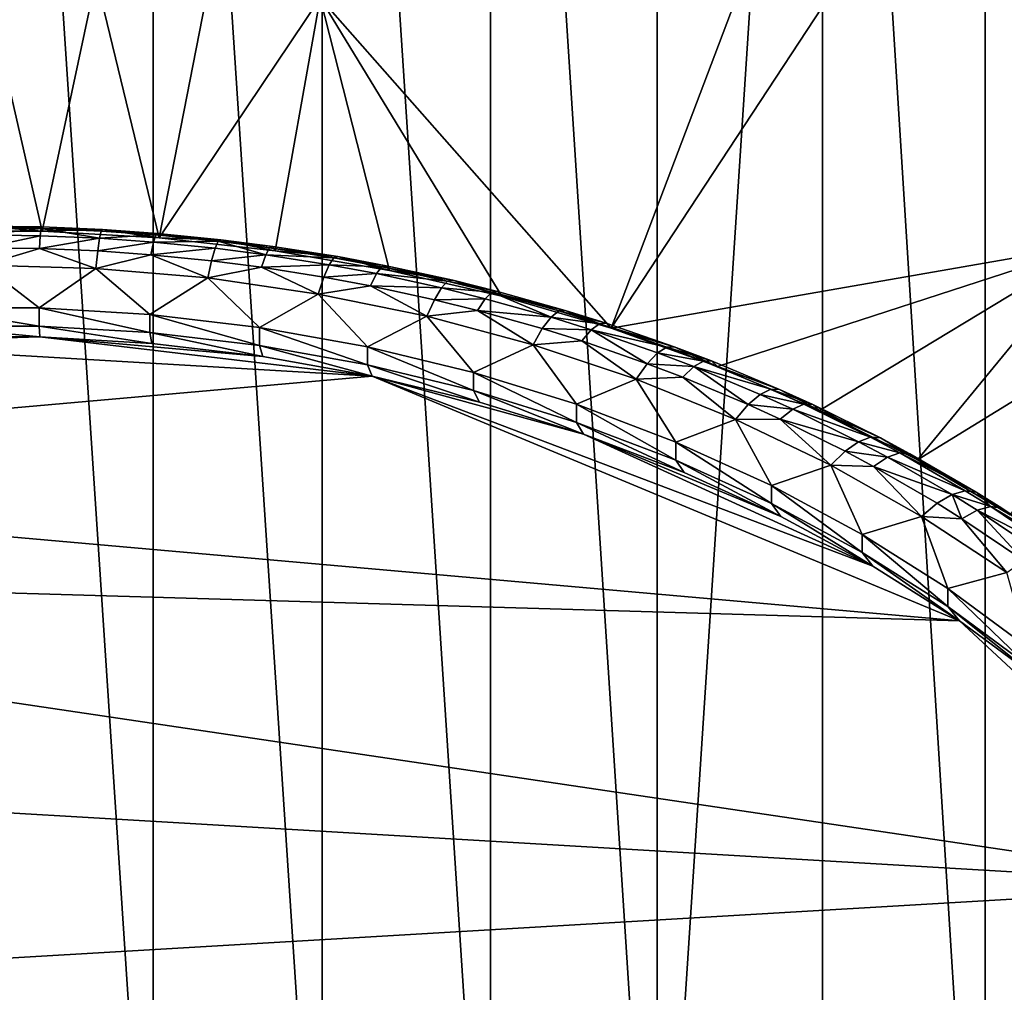
# Model space of a CAD drawing. Extents: x -335 to 35, y 0 to 215.
# Drawn here: x -200 to -195, y 206 to 210 of the extents above; entities that cross this region are included whole.
import ezdxf

# ---------------------------------------------------------------- set-up
doc = ezdxf.new("R2010")
doc.units = 0
doc.header["$MEASUREMENT"] = 0

msp = doc.modelspace()

# ---------------------------------------------------------------- linework, layer by layer
for points in [[(-199.227814, 203.790604, 6.445528), (-200, 203.805832, 6.432744), (-200, 215.490662, 20.358187)], [(-199.227814, 203.790604, 6.445528), (-200, 215.490662, 20.358187), (-199.227814, 215.475433, 20.37097)], [(-198.457687, 203.744934, 6.483846), (-199.227814, 203.790604, 6.445528), (-199.227814, 215.475433, 20.37097)], [(-198.457687, 203.744934, 6.483846), (-199.227814, 215.475433, 20.37097), (-198.457687, 215.429764, 20.409288)], [(-197.691635, 203.668961, 6.547598), (-198.457687, 203.744934, 6.483846), (-198.457687, 215.429764, 20.409288)], [(-197.691635, 203.668961, 6.547598), (-198.457687, 215.429764, 20.409288), (-197.691635, 215.35379, 20.47304)], [(-196.931717, 203.562866, 6.636613), (-197.691635, 203.668961, 6.547598), (-197.691635, 215.35379, 20.47304)], [(-196.931717, 203.562866, 6.636613), (-197.691635, 215.35379, 20.47304), (-196.931717, 215.247711, 20.562056)], [(-196.931717, 203.562866, 6.636613), (-196.931717, 215.247711, 20.562056), (-196.179932, 215.111786, 20.676098)], [(-196.179932, 203.426956, 6.750656), (-196.931717, 203.562866, 6.636613), (-196.179932, 215.111786, 20.676098)], [(-195.438278, 203.261581, 6.889424), (-196.179932, 203.426956, 6.750656), (-196.179932, 215.111786, 20.676098)], [(-195.438278, 203.261581, 6.889424), (-196.179932, 215.111786, 20.676098), (-195.438278, 214.946411, 20.814867)], [(-194.708725, 203.067169, 7.05255), (-195.438278, 203.261581, 6.889424), (-195.438278, 214.946411, 20.814867)], [(-194.708725, 203.067169, 7.05255), (-195.438278, 214.946411, 20.814867), (-194.708725, 214.752014, 20.977993)], [(-196.143677, 211.210861, 22.774502), (-198.46756, 210.079132, 23.724138), (-197.141708, 208.574005, 24.987089)], [(-195.536758, 211.01828, 22.936092), (-196.143677, 211.210861, 22.774502), (-197.141708, 208.574005, 24.987089)], [(-195.536758, 211.01828, 22.936092), (-197.141708, 208.574005, 24.987089), (-194.938187, 208.959244, 24.663837)], [(-194.946136, 210.797989, 23.120943), (-195.536758, 211.01828, 22.936092), (-194.938187, 208.959244, 24.663837)], [(-200, 210.181839, 23.637959), (-200.266907, 209.016205, 24.616037), (-199.733093, 209.016205, 24.616037)], [(-199.486877, 210.170395, 23.647556), (-200, 210.181839, 23.637959), (-199.733093, 209.016205, 24.616037)], [(-199.486877, 210.170395, 23.647556), (-199.733093, 209.016205, 24.616037), (-199.200684, 208.986359, 24.641085)], [(-198.975479, 210.136124, 23.676315), (-199.486877, 210.170395, 23.647556), (-199.200684, 208.986359, 24.641085)], [(-198.46756, 210.079132, 23.724138), (-198.975479, 210.136124, 23.676315), (-199.200684, 208.986359, 24.641085)], [(-198.46756, 210.079132, 23.724138), (-199.200684, 208.986359, 24.641085), (-198.672546, 208.926819, 24.691046)], [(-198.46756, 210.079132, 23.724138), (-198.672546, 208.926819, 24.691046), (-198.151505, 208.837906, 24.765654)], [(-198.46756, 210.079132, 23.724138), (-197.640305, 208.720093, 24.86451), (-197.141708, 208.574005, 24.987089)], [(-198.46756, 210.079132, 23.724138), (-198.151505, 208.837906, 24.765654), (-197.640305, 208.720093, 24.86451)], [(-200, 209.039581, 24.726891), (-199.733093, 209.016205, 24.616037), (-200.266907, 209.016205, 24.616037)], [(-200, 209.039581, 24.726891), (-199.735214, 209.035889, 24.73), (-199.733093, 209.016205, 24.616037)], [(-200, 209.032516, 24.842342), (-199.735214, 209.035889, 24.73), (-200, 209.039581, 24.726891)], [(-200, 209.032516, 24.842342), (-199.738129, 209.028854, 24.845417), (-199.735214, 209.035889, 24.73)], [(-199.738129, 209.028854, 24.845417), (-199.458206, 209.024063, 24.739922), (-199.735214, 209.035889, 24.73)], [(-199.735214, 209.035889, 24.73), (-199.458206, 209.024063, 24.739922), (-199.733093, 209.016205, 24.616037)], [(-200, 208.9991, 24.953081), (-199.738129, 209.028854, 24.845417), (-200, 209.032516, 24.842342)], [(-200, 208.9991, 24.953081), (-199.741653, 208.995499, 24.956114), (-199.738129, 209.028854, 24.845417)], [(-200, 208.941147, 25.053179), (-199.741653, 208.995499, 24.956114), (-200, 208.9991, 24.953081)], [(-200, 208.941147, 25.053179), (-199.745621, 208.937592, 25.056166), (-199.741653, 208.995499, 24.956114)], [(-199.745621, 208.937592, 25.056166), (-199.47139, 208.983948, 24.965794), (-199.741653, 208.995499, 24.956114)], [(-199.741653, 208.995499, 24.956114), (-199.47139, 208.983948, 24.965794), (-199.738129, 209.028854, 24.845417)], [(-199.738129, 209.028854, 24.845417), (-199.464157, 209.017166, 24.85523), (-199.458206, 209.024063, 24.739922)], [(-199.738129, 209.028854, 24.845417), (-199.47139, 208.983948, 24.965794), (-199.464157, 209.017166, 24.85523)], [(-199.458206, 209.024063, 24.739922), (-199.200684, 208.986359, 24.641085), (-199.733093, 209.016205, 24.616037)], [(-199.47139, 208.983948, 24.965794), (-199.215759, 208.999573, 24.869991), (-199.464157, 209.017166, 24.85523)], [(-199.47139, 208.983948, 24.965794), (-199.226349, 208.966599, 24.980356), (-199.215759, 208.999573, 24.869991)], [(-199.464157, 209.017166, 24.85523), (-199.207062, 209.006271, 24.754847), (-199.458206, 209.024063, 24.739922)], [(-199.464157, 209.017166, 24.85523), (-199.215759, 208.999573, 24.869991), (-199.207062, 209.006271, 24.754847)], [(-199.458206, 209.024063, 24.739922), (-199.207062, 209.006271, 24.754847), (-199.200684, 208.986359, 24.641085)], [(-199.226349, 208.966599, 24.980356), (-198.931305, 208.971161, 24.893822), (-199.215759, 208.999573, 24.869991)], [(-199.215759, 208.999573, 24.869991), (-198.919434, 208.977554, 24.778942), (-199.207062, 209.006271, 24.754847)], [(-199.215759, 208.999573, 24.869991), (-198.931305, 208.971161, 24.893822), (-198.919434, 208.977554, 24.778942)], [(-199.207062, 209.006271, 24.754847), (-198.919434, 208.977554, 24.778942), (-199.200684, 208.986359, 24.641085)], [(-199.745621, 208.937592, 25.056166), (-199.479507, 208.926224, 25.065697), (-199.47139, 208.983948, 24.965794)], [(-199.479507, 208.926224, 25.065697), (-199.226349, 208.966599, 24.980356), (-199.47139, 208.983948, 24.965794)], [(-199.479507, 208.926224, 25.065697), (-199.238235, 208.909134, 25.080036), (-199.226349, 208.966599, 24.980356)], [(-199.238235, 208.909134, 25.080036), (-198.945724, 208.938583, 25.003864), (-199.226349, 208.966599, 24.980356)], [(-199.226349, 208.966599, 24.980356), (-198.945724, 208.938583, 25.003864), (-198.931305, 208.971161, 24.893822)], [(-198.919434, 208.977554, 24.778942), (-198.672546, 208.926819, 24.691046), (-199.200684, 208.986359, 24.641085)], [(-198.945724, 208.938583, 25.003864), (-198.715164, 208.908966, 25.028713), (-198.931305, 208.971161, 24.893822)], [(-198.931305, 208.971161, 24.893822), (-198.683121, 208.947205, 24.804411), (-198.919434, 208.977554, 24.778942)], [(-198.931305, 208.971161, 24.893822), (-198.715164, 208.908966, 25.028713), (-198.697586, 208.941147, 24.91901)], [(-198.931305, 208.971161, 24.893822), (-198.697586, 208.941147, 24.91901), (-198.683121, 208.947205, 24.804411)], [(-198.919434, 208.977554, 24.778942), (-198.683121, 208.947205, 24.804411), (-198.672546, 208.926819, 24.691046)], [(-198.697586, 208.941147, 24.91901), (-198.386719, 208.900345, 24.843733), (-198.683121, 208.947205, 24.804411)], [(-198.683121, 208.947205, 24.804411), (-198.386719, 208.900345, 24.843733), (-198.672546, 208.926819, 24.691046)], [(-194.938187, 208.959244, 24.663837), (-197.141708, 208.574005, 24.987089), (-196.658356, 208.400436, 25.132736)], [(-194.938187, 208.959244, 24.663837), (-196.658356, 208.400436, 25.132736), (-196.192841, 208.200287, 25.300673)], [(-194.938187, 208.959244, 24.663837), (-196.192841, 208.200287, 25.300673), (-195.74762, 207.974655, 25.490004)], [(-194.526428, 208.724411, 24.860884), (-194.938187, 208.959244, 24.663837), (-195.74762, 207.974655, 25.490004)], [(-200, 208.941147, 25.053179), (-200, 208.861725, 25.137278), (-199.745621, 208.937592, 25.056166)], [(-199.745621, 208.937592, 25.056166), (-200, 208.861725, 25.137278), (-199.488098, 208.847061, 25.14959)], [(-199.745621, 208.937592, 25.056166), (-199.488098, 208.847061, 25.14959), (-199.479507, 208.926224, 25.065697)], [(-199.479507, 208.926224, 25.065697), (-199.488098, 208.847061, 25.14959), (-199.238235, 208.909134, 25.080036)], [(-199.238235, 208.909134, 25.080036), (-199.488098, 208.847061, 25.14959), (-198.979065, 208.803116, 25.186457)], [(-199.238235, 208.909134, 25.080036), (-198.961929, 208.881546, 25.103182), (-198.945724, 208.938583, 25.003864)], [(-199.238235, 208.909134, 25.080036), (-198.979065, 208.803116, 25.186457), (-198.961929, 208.881546, 25.103182)], [(-198.961929, 208.881546, 25.103182), (-198.715164, 208.908966, 25.028713), (-198.945724, 208.938583, 25.003864)], [(-198.961929, 208.881546, 25.103182), (-198.734924, 208.852386, 25.127649), (-198.715164, 208.908966, 25.028713)], [(-198.734924, 208.852386, 25.127649), (-198.425964, 208.863251, 25.06708), (-198.715164, 208.908966, 25.028713)], [(-198.715164, 208.908966, 25.028713), (-198.404434, 208.894806, 24.957901), (-198.697586, 208.941147, 24.91901)], [(-198.715164, 208.908966, 25.028713), (-198.425964, 208.863251, 25.06708), (-198.404434, 208.894806, 24.957901)], [(-198.697586, 208.941147, 24.91901), (-198.404434, 208.894806, 24.957901), (-198.386719, 208.900345, 24.843733)], [(-198.386719, 208.900345, 24.843733), (-198.151505, 208.837906, 24.765654), (-198.672546, 208.926819, 24.691046)], [(-198.404434, 208.894806, 24.957901), (-198.166229, 208.858994, 24.878424), (-198.386719, 208.900345, 24.843733)], [(-198.386719, 208.900345, 24.843733), (-198.166229, 208.858994, 24.878424), (-198.151505, 208.837906, 24.765654)], [(-200, 208.861725, 25.137278), (-200.252792, 208.666504, 25.301088), (-199.747208, 208.666504, 25.301088)], [(-199.488098, 208.847061, 25.14959), (-200, 208.861725, 25.137278), (-199.747208, 208.666504, 25.301088)], [(-198.961929, 208.881546, 25.103182), (-198.979065, 208.803116, 25.186457), (-198.734924, 208.852386, 25.127649)], [(-198.734924, 208.852386, 25.127649), (-198.450165, 208.807373, 25.165424), (-198.425964, 208.863251, 25.06708)], [(-198.450165, 208.807373, 25.165424), (-198.210846, 208.822906, 25.100927), (-198.425964, 208.863251, 25.06708)], [(-198.425964, 208.863251, 25.06708), (-198.186371, 208.853912, 24.992212), (-198.404434, 208.894806, 24.957901)], [(-198.425964, 208.863251, 25.06708), (-198.210846, 208.822906, 25.100927), (-198.186371, 208.853912, 24.992212)], [(-198.404434, 208.894806, 24.957901), (-198.186371, 208.853912, 24.992212), (-198.166229, 208.858994, 24.878424)], [(-198.186371, 208.853912, 24.992212), (-197.863007, 208.792847, 24.933931), (-198.166229, 208.858994, 24.878424)], [(-198.166229, 208.858994, 24.878424), (-197.863007, 208.792847, 24.933931), (-198.151505, 208.837906, 24.765654)], [(-199.488098, 208.847061, 25.14959), (-199.747208, 208.666504, 25.301088), (-199.243088, 208.636856, 25.325966)], [(-198.979065, 208.803116, 25.186457), (-199.488098, 208.847061, 25.14959), (-199.243088, 208.636856, 25.325966)], [(-198.734924, 208.852386, 25.127649), (-198.979065, 208.803116, 25.186457), (-198.475739, 208.730164, 25.247673)], [(-198.734924, 208.852386, 25.127649), (-198.475739, 208.730164, 25.247673), (-198.450165, 208.807373, 25.165424)], [(-198.450165, 208.807373, 25.165424), (-198.238342, 208.767654, 25.198751), (-198.210846, 208.822906, 25.100927)], [(-198.238342, 208.767654, 25.198751), (-197.915009, 208.758362, 25.155085), (-198.210846, 208.822906, 25.100927)], [(-198.210846, 208.822906, 25.100927), (-197.88649, 208.788483, 25.04711), (-198.186371, 208.853912, 24.992212)], [(-198.210846, 208.822906, 25.100927), (-197.915009, 208.758362, 25.155085), (-197.88649, 208.788483, 25.04711)], [(-198.186371, 208.853912, 24.992212), (-197.88649, 208.788483, 25.04711), (-197.863007, 208.792847, 24.933931)], [(-197.863007, 208.792847, 24.933931), (-197.640305, 208.720093, 24.86451), (-198.151505, 208.837906, 24.765654)], [(-198.979065, 208.803116, 25.186457), (-199.243088, 208.636856, 25.325966), (-198.743423, 208.577744, 25.375576)], [(-198.475739, 208.730164, 25.247673), (-198.979065, 208.803116, 25.186457), (-198.743423, 208.577744, 25.375576)], [(-198.450165, 208.807373, 25.165424), (-198.475739, 208.730164, 25.247673), (-198.238342, 208.767654, 25.198751)], [(-198.238342, 208.767654, 25.198751), (-198.475739, 208.730164, 25.247673), (-197.980927, 208.628601, 25.332895)], [(-198.238342, 208.767654, 25.198751), (-197.980927, 208.628601, 25.332895), (-197.947067, 208.704102, 25.252075)], [(-198.238342, 208.767654, 25.198751), (-197.947067, 208.704102, 25.252075), (-197.915009, 208.758362, 25.155085)], [(-197.915009, 208.758362, 25.155085), (-197.684814, 208.738312, 25.089205), (-197.88649, 208.788483, 25.04711)], [(-197.88649, 208.788483, 25.04711), (-197.659103, 208.742126, 24.976494), (-197.863007, 208.792847, 24.933931)], [(-197.88649, 208.788483, 25.04711), (-197.684814, 208.738312, 25.089205), (-197.659103, 208.742126, 24.976494)], [(-197.863007, 208.792847, 24.933931), (-197.659103, 208.742126, 24.976494), (-197.640305, 208.720093, 24.86451)], [(-198.475739, 208.730164, 25.247673), (-198.743423, 208.577744, 25.375576), (-198.251129, 208.489487, 25.449627)], [(-197.980927, 208.628601, 25.332895), (-198.475739, 208.730164, 25.247673), (-198.251129, 208.489487, 25.449627)], [(-197.947067, 208.704102, 25.252075), (-197.716064, 208.708878, 25.196609), (-197.915009, 208.758362, 25.155085)], [(-197.915009, 208.758362, 25.155085), (-197.716064, 208.708878, 25.196609), (-197.684814, 208.738312, 25.089205)], [(-197.716064, 208.708878, 25.196609), (-197.41571, 208.624527, 25.267387), (-197.684814, 208.738312, 25.089205)], [(-197.684814, 208.738312, 25.089205), (-197.351257, 208.65567, 25.049034), (-197.659103, 208.742126, 24.976494)], [(-197.684814, 208.738312, 25.089205), (-197.380356, 208.652817, 25.160948), (-197.351257, 208.65567, 25.049034)], [(-197.684814, 208.738312, 25.089205), (-197.41571, 208.624527, 25.267387), (-197.380356, 208.652817, 25.160948)], [(-197.659103, 208.742126, 24.976494), (-197.351257, 208.65567, 25.049034), (-197.640305, 208.720093, 24.86451)], [(-197.351257, 208.65567, 25.049034), (-197.141708, 208.574005, 24.987089), (-197.640305, 208.720093, 24.86451)], [(-194.526428, 208.724411, 24.860884), (-195.74762, 207.974655, 25.490004), (-195.325104, 207.724716, 25.699718)], [(-197.947067, 208.704102, 25.252075), (-197.980927, 208.628601, 25.332895), (-197.751175, 208.65538, 25.292965)], [(-197.947067, 208.704102, 25.252075), (-197.751175, 208.65538, 25.292965), (-197.716064, 208.708878, 25.196609)], [(-197.751175, 208.65538, 25.292965), (-197.41571, 208.624527, 25.267387), (-197.716064, 208.708878, 25.196609)], [(-200.252792, 208.666504, 25.301088), (-200.252792, 208.58403, 25.202785), (-199.747208, 208.58403, 25.202785)], [(-200.252792, 208.666504, 25.301088), (-199.747208, 208.58403, 25.202785), (-199.747208, 208.666504, 25.301088)], [(-199.747208, 208.666504, 25.301088), (-199.747208, 208.58403, 25.202785), (-199.243088, 208.554382, 25.227665)], [(-199.747208, 208.666504, 25.301088), (-199.243088, 208.554382, 25.227665), (-199.243088, 208.636856, 25.325966)], [(-199.243088, 208.636856, 25.325966), (-199.243088, 208.554382, 25.227665), (-198.743423, 208.495255, 25.277273)], [(-199.243088, 208.636856, 25.325966), (-198.743423, 208.495255, 25.277273), (-198.743423, 208.577744, 25.375576)], [(-197.751175, 208.65538, 25.292965), (-197.980927, 208.628601, 25.332895), (-197.497421, 208.498993, 25.441648)], [(-197.751175, 208.65538, 25.292965), (-197.497421, 208.498993, 25.441648), (-197.455444, 208.572327, 25.362652)], [(-197.751175, 208.65538, 25.292965), (-197.455444, 208.572327, 25.362652), (-197.41571, 208.624527, 25.267387)], [(-197.41571, 208.624527, 25.267387), (-197.195618, 208.594986, 25.209471), (-197.380356, 208.652817, 25.160948)], [(-197.380356, 208.652817, 25.160948), (-197.164474, 208.597198, 25.098095), (-197.351257, 208.65567, 25.049034)], [(-197.380356, 208.652817, 25.160948), (-197.195618, 208.594986, 25.209471), (-197.164474, 208.597198, 25.098095)], [(-197.351257, 208.65567, 25.049034), (-197.164474, 208.597198, 25.098095), (-197.141708, 208.574005, 24.987089)], [(-197.980927, 208.628601, 25.332895), (-198.251129, 208.489487, 25.449627), (-197.769089, 208.372635, 25.547682)], [(-197.497421, 208.498993, 25.441648), (-197.980927, 208.628601, 25.332895), (-197.769089, 208.372635, 25.547682)], [(-197.455444, 208.572327, 25.362652), (-197.233475, 208.56749, 25.315254), (-197.41571, 208.624527, 25.267387)], [(-197.41571, 208.624527, 25.267387), (-197.233475, 208.56749, 25.315254), (-197.195618, 208.594986, 25.209471)], [(-197.233475, 208.56749, 25.315254), (-196.88887, 208.488556, 25.298782), (-197.195618, 208.594986, 25.209471)], [(-197.195618, 208.594986, 25.209471), (-196.854324, 208.489578, 25.188398), (-197.164474, 208.597198, 25.098095)], [(-197.195618, 208.594986, 25.209471), (-196.88887, 208.488556, 25.298782), (-196.854324, 208.489578, 25.188398)], [(-197.164474, 208.597198, 25.098095), (-196.854324, 208.489578, 25.188398), (-197.141708, 208.574005, 24.987089)], [(-199.744141, 208.534958, 25.019855), (-200.252792, 208.58403, 25.202785), (-200.255859, 208.534958, 25.019855)], [(-199.744141, 208.534958, 25.019855), (-199.747208, 208.58403, 25.202785), (-200.252792, 208.58403, 25.202785)], [(-199.233902, 208.504944, 25.045034), (-199.243088, 208.554382, 25.227665), (-199.747208, 208.58403, 25.202785)], [(-199.233902, 208.504944, 25.045034), (-199.747208, 208.58403, 25.202785), (-199.744141, 208.534958, 25.019855)], [(-198.72818, 208.445114, 25.095245), (-198.743423, 208.495255, 25.277273), (-199.243088, 208.554382, 25.227665)], [(-198.72818, 208.445114, 25.095245), (-199.243088, 208.554382, 25.227665), (-199.233902, 208.504944, 25.045034)], [(-198.743423, 208.577744, 25.375576), (-198.743423, 208.495255, 25.277273), (-198.251129, 208.406998, 25.351324)], [(-198.743423, 208.577744, 25.375576), (-198.251129, 208.406998, 25.351324), (-198.251129, 208.489487, 25.449627)], [(-197.455444, 208.572327, 25.362652), (-197.497421, 208.498993, 25.441648), (-197.276001, 208.516159, 25.409784)], [(-197.455444, 208.572327, 25.362652), (-197.276001, 208.516159, 25.409784), (-197.233475, 208.56749, 25.315254)], [(-197.276001, 208.516159, 25.409784), (-196.978043, 208.412766, 25.496534), (-197.233475, 208.56749, 25.315254)], [(-197.233475, 208.56749, 25.315254), (-196.930862, 208.462479, 25.40336), (-196.88887, 208.488556, 25.298782)], [(-197.233475, 208.56749, 25.315254), (-196.978043, 208.412766, 25.496534), (-196.930862, 208.462479, 25.40336)], [(-196.854324, 208.489578, 25.188398), (-196.658356, 208.400436, 25.132736), (-197.141708, 208.574005, 24.987089)], [(-198.229904, 208.355789, 25.170195), (-200.766098, 208.504944, 25.045034), (-203.191193, 207.917023, 25.538355)], [(-199.744141, 208.534958, 25.019855), (-200.255859, 208.534958, 25.019855), (-200.766098, 208.504944, 25.045034)], [(-198.229904, 208.355789, 25.170195), (-199.744141, 208.534958, 25.019855), (-200.766098, 208.504944, 25.045034)], [(-198.72818, 208.445114, 25.095245), (-199.233902, 208.504944, 25.045034), (-199.744141, 208.534958, 25.019855)], [(-198.229904, 208.355789, 25.170195), (-198.72818, 208.445114, 25.095245), (-199.744141, 208.534958, 25.019855)], [(-197.497421, 208.498993, 25.441648), (-197.769089, 208.372635, 25.547682), (-197.30014, 208.227844, 25.66917)], [(-197.276001, 208.516159, 25.409784), (-197.497421, 208.498993, 25.441648), (-197.027893, 208.342072, 25.573322)], [(-197.027893, 208.342072, 25.573322), (-197.497421, 208.498993, 25.441648), (-197.30014, 208.227844, 25.66917)], [(-197.276001, 208.516159, 25.409784), (-197.027893, 208.342072, 25.573322), (-196.978043, 208.412766, 25.496534)], [(-198.229904, 208.355789, 25.170195), (-198.251129, 208.406998, 25.351324), (-198.743423, 208.495255, 25.277273)], [(-198.229904, 208.355789, 25.170195), (-198.743423, 208.495255, 25.277273), (-198.72818, 208.445114, 25.095245)], [(-198.251129, 208.489487, 25.449627), (-197.769089, 208.290146, 25.449381), (-197.769089, 208.372635, 25.547682)], [(-198.251129, 208.489487, 25.449627), (-198.251129, 208.406998, 25.351324), (-197.769089, 208.290146, 25.449381)], [(-196.978043, 208.412766, 25.496534), (-196.76564, 208.39949, 25.456224), (-196.930862, 208.462479, 25.40336)], [(-196.930862, 208.462479, 25.40336), (-196.72139, 208.424698, 25.352369), (-196.88887, 208.488556, 25.298782)], [(-196.930862, 208.462479, 25.40336), (-196.76564, 208.39949, 25.456224), (-196.72139, 208.424698, 25.352369)], [(-196.88887, 208.488556, 25.298782), (-196.684982, 208.425018, 25.242582), (-196.854324, 208.489578, 25.188398)], [(-196.88887, 208.488556, 25.298782), (-196.72139, 208.424698, 25.352369), (-196.684982, 208.425018, 25.242582)], [(-196.854324, 208.489578, 25.188398), (-196.684982, 208.425018, 25.242582), (-196.658356, 208.400436, 25.132736)], [(-197.742035, 208.237503, 25.26944), (-197.769089, 208.290146, 25.449381), (-198.251129, 208.406998, 25.351324)], [(-197.742035, 208.237503, 25.26944), (-198.251129, 208.406998, 25.351324), (-198.229904, 208.355789, 25.170195)], [(-196.978043, 208.412766, 25.496534), (-197.027893, 208.342072, 25.573322), (-196.815353, 208.350739, 25.548588)], [(-196.978043, 208.412766, 25.496534), (-196.815353, 208.350739, 25.548588), (-196.76564, 208.39949, 25.456224)], [(-196.76564, 208.39949, 25.456224), (-196.414795, 208.296616, 25.459839), (-196.72139, 208.424698, 25.352369)], [(-196.72139, 208.424698, 25.352369), (-196.374985, 208.295517, 25.351244), (-196.684982, 208.425018, 25.242582)], [(-196.72139, 208.424698, 25.352369), (-196.414795, 208.296616, 25.459839), (-196.374985, 208.295517, 25.351244)], [(-196.684982, 208.425018, 25.242582), (-196.374985, 208.295517, 25.351244), (-196.658356, 208.400436, 25.132736)], [(-197.769089, 208.372635, 25.547682), (-197.30014, 208.14537, 25.570868), (-197.30014, 208.227844, 25.66917)], [(-197.769089, 208.372635, 25.547682), (-197.769089, 208.290146, 25.449381), (-197.30014, 208.14537, 25.570868)], [(-196.815353, 208.350739, 25.548588), (-196.517548, 208.226334, 25.652975), (-196.76564, 208.39949, 25.456224)], [(-196.76564, 208.39949, 25.456224), (-196.517548, 208.226334, 25.652975), (-196.463181, 208.273132, 25.562243)], [(-196.76564, 208.39949, 25.456224), (-196.463181, 208.273132, 25.562243), (-196.414795, 208.296616, 25.459839)], [(-196.374985, 208.295517, 25.351244), (-196.192841, 208.200287, 25.300673), (-196.658356, 208.400436, 25.132736)], [(-195.555588, 207.24176, 26.104969), (-198.229904, 208.355789, 25.170195), (-203.191193, 207.917023, 25.538355)], [(-197.267395, 208.090973, 25.392401), (-197.742035, 208.237503, 25.26944), (-198.229904, 208.355789, 25.170195)], [(-195.950378, 207.49118, 25.895687), (-197.267395, 208.090973, 25.392401), (-198.229904, 208.355789, 25.170195)], [(-195.555588, 207.24176, 26.104969), (-195.950378, 207.49118, 25.895687), (-198.229904, 208.355789, 25.170195)], [(-197.027893, 208.342072, 25.573322), (-197.30014, 208.227844, 25.66917), (-196.847046, 208.055984, 25.813375)], [(-196.815353, 208.350739, 25.548588), (-197.027893, 208.342072, 25.573322), (-196.574997, 208.158707, 25.72718)], [(-196.574997, 208.158707, 25.72718), (-197.027893, 208.342072, 25.573322), (-196.847046, 208.055984, 25.813375)], [(-196.815353, 208.350739, 25.548588), (-196.574997, 208.158707, 25.72718), (-196.517548, 208.226334, 25.652975)], [(-197.267395, 208.090973, 25.392401), (-197.30014, 208.14537, 25.570868), (-197.769089, 208.290146, 25.449381)], [(-197.267395, 208.090973, 25.392401), (-197.769089, 208.290146, 25.449381), (-197.742035, 208.237503, 25.26944)], [(-196.517548, 208.226334, 25.652975), (-196.315063, 208.205765, 25.618771), (-196.463181, 208.273132, 25.562243)], [(-196.463181, 208.273132, 25.562243), (-196.264648, 208.228333, 25.517139), (-196.414795, 208.296616, 25.459839)], [(-196.463181, 208.273132, 25.562243), (-196.315063, 208.205765, 25.618771), (-196.264648, 208.228333, 25.517139)], [(-196.414795, 208.296616, 25.459839), (-196.264648, 208.228333, 25.517139), (-196.22316, 208.226471, 25.409182)], [(-196.414795, 208.296616, 25.459839), (-196.22316, 208.226471, 25.409182), (-196.374985, 208.295517, 25.351244)], [(-196.374985, 208.295517, 25.351244), (-196.22316, 208.226471, 25.409182), (-196.192841, 208.200287, 25.300673)], [(-197.30014, 208.227844, 25.66917), (-196.847046, 207.973511, 25.715073), (-196.847046, 208.055984, 25.813375)], [(-197.30014, 208.227844, 25.66917), (-197.30014, 208.14537, 25.570868), (-196.847046, 207.973511, 25.715073)], [(-196.315063, 208.205765, 25.618771), (-195.96077, 208.078079, 25.643217), (-196.264648, 208.228333, 25.517139)], [(-196.264648, 208.228333, 25.517139), (-195.96077, 208.078079, 25.643217), (-196.22316, 208.226471, 25.409182)], [(-196.517548, 208.226334, 25.652975), (-196.574997, 208.158707, 25.72718), (-196.371704, 208.160004, 25.708633)], [(-196.517548, 208.226334, 25.652975), (-196.371704, 208.160004, 25.708633), (-196.315063, 208.205765, 25.618771)], [(-196.371704, 208.160004, 25.708633), (-196.015274, 208.057541, 25.743145), (-196.315063, 208.205765, 25.618771)], [(-196.315063, 208.205765, 25.618771), (-196.015274, 208.057541, 25.743145), (-195.96077, 208.078079, 25.643217)], [(-196.22316, 208.226471, 25.409182), (-195.915909, 208.074539, 25.536659), (-196.192841, 208.200287, 25.300673)], [(-196.22316, 208.226471, 25.409182), (-195.96077, 208.078079, 25.643217), (-195.915909, 208.074539, 25.536659)], [(-195.915909, 208.074539, 25.536659), (-195.74762, 207.974655, 25.490004), (-196.192841, 208.200287, 25.300673)], [(-196.808807, 207.917023, 25.538355), (-196.847046, 207.973511, 25.715073), (-197.30014, 208.14537, 25.570868)], [(-196.808807, 207.917023, 25.538355), (-197.30014, 208.14537, 25.570868), (-197.267395, 208.090973, 25.392401)], [(-196.574997, 208.158707, 25.72718), (-196.847046, 208.055984, 25.813375), (-196.41246, 207.858063, 25.97945)], [(-196.371704, 208.160004, 25.708633), (-196.574997, 208.158707, 25.72718), (-196.141251, 207.949936, 25.902365)], [(-196.141251, 207.949936, 25.902365), (-196.574997, 208.158707, 25.72718), (-196.41246, 207.858063, 25.97945)], [(-196.371704, 208.160004, 25.708633), (-196.141251, 207.949936, 25.902365), (-196.076538, 208.014053, 25.831099)], [(-196.371704, 208.160004, 25.708633), (-196.076538, 208.014053, 25.831099), (-196.015274, 208.057541, 25.743145)], [(-196.368942, 207.716705, 25.706446), (-196.808807, 207.917023, 25.538355), (-197.267395, 208.090973, 25.392401)], [(-195.950378, 207.49118, 25.895687), (-196.368942, 207.716705, 25.706446), (-197.267395, 208.090973, 25.392401)], [(-196.847046, 208.055984, 25.813375), (-196.41246, 207.775589, 25.881149), (-196.41246, 207.858063, 25.97945)], [(-196.847046, 208.055984, 25.813375), (-196.847046, 207.973511, 25.715073), (-196.41246, 207.775589, 25.881149)], [(-196.076538, 208.014053, 25.831099), (-195.88414, 207.987381, 25.802023), (-196.015274, 208.057541, 25.743145)], [(-196.015274, 208.057541, 25.743145), (-195.827835, 208.006943, 25.7029), (-195.96077, 208.078079, 25.643217)], [(-196.015274, 208.057541, 25.743145), (-195.88414, 207.987381, 25.802023), (-195.827835, 208.006943, 25.7029)], [(-195.96077, 208.078079, 25.643217), (-195.827835, 208.006943, 25.7029), (-195.781494, 208.002625, 25.597004)], [(-195.96077, 208.078079, 25.643217), (-195.781494, 208.002625, 25.597004), (-195.915909, 208.074539, 25.536659)], [(-195.915909, 208.074539, 25.536659), (-195.781494, 208.002625, 25.597004), (-195.74762, 207.974655, 25.490004)], [(-196.076538, 208.014053, 25.831099), (-196.141251, 207.949936, 25.902365), (-195.947418, 207.944962, 25.889071)], [(-196.076538, 208.014053, 25.831099), (-195.947418, 207.944962, 25.889071), (-195.88414, 207.987381, 25.802023)], [(-195.88414, 207.987381, 25.802023), (-195.529327, 207.834152, 25.847893), (-195.827835, 208.006943, 25.7029)], [(-195.827835, 208.006943, 25.7029), (-195.529327, 207.834152, 25.847893), (-195.479675, 207.827911, 25.743607)], [(-195.827835, 208.006943, 25.7029), (-195.479675, 207.827911, 25.743607), (-195.781494, 208.002625, 25.597004)], [(-195.781494, 208.002625, 25.597004), (-195.479675, 207.827911, 25.743607), (-195.74762, 207.974655, 25.490004)], [(-196.368942, 207.716705, 25.706446), (-196.41246, 207.775589, 25.881149), (-196.847046, 207.973511, 25.715073)], [(-196.368942, 207.716705, 25.706446), (-196.847046, 207.973511, 25.715073), (-196.808807, 207.917023, 25.538355)], [(-195.947418, 207.944962, 25.889071), (-195.589661, 207.81691, 25.945059), (-195.88414, 207.987381, 25.802023)], [(-195.88414, 207.987381, 25.802023), (-195.589661, 207.81691, 25.945059), (-195.529327, 207.834152, 25.847893)], [(-195.479675, 207.827911, 25.743607), (-195.325104, 207.724716, 25.699718), (-195.74762, 207.974655, 25.490004)], [(-195.555588, 207.24176, 26.104969), (-203.191193, 207.917023, 25.538355), (-204.049622, 207.49118, 25.895687)], [(-196.141251, 207.949936, 25.902365), (-196.41246, 207.858063, 25.97945), (-195.998917, 207.635239, 26.166424)], [(-195.947418, 207.944962, 25.889071), (-196.141251, 207.949936, 25.902365), (-195.729095, 207.716919, 26.097895)], [(-195.729095, 207.716919, 26.097895), (-196.141251, 207.949936, 25.902365), (-195.998917, 207.635239, 26.166424)], [(-195.947418, 207.944962, 25.889071), (-195.729095, 207.716919, 26.097895), (-195.657455, 207.77713, 26.029907)], [(-195.947418, 207.944962, 25.889071), (-195.657455, 207.77713, 26.029907), (-195.589661, 207.81691, 25.945059)], [(-196.41246, 207.858063, 25.97945), (-195.998917, 207.552765, 26.068123), (-195.998917, 207.635239, 26.166424)], [(-196.41246, 207.858063, 25.97945), (-196.41246, 207.775589, 25.881149), (-195.998917, 207.552765, 26.068123)], [(-195.589661, 207.81691, 25.945059), (-195.413284, 207.761734, 25.908659), (-195.529327, 207.834152, 25.847893)], [(-195.529327, 207.834152, 25.847893), (-195.413284, 207.761734, 25.908659), (-195.479675, 207.827911, 25.743607)], [(-195.479675, 207.827911, 25.743607), (-195.36235, 207.754684, 25.805048), (-195.325104, 207.724716, 25.699718)], [(-195.479675, 207.827911, 25.743607), (-195.413284, 207.761734, 25.908659), (-195.36235, 207.754684, 25.805048)], [(-195.657455, 207.77713, 26.029907), (-195.544754, 207.706787, 26.088932), (-195.589661, 207.81691, 25.945059)], [(-195.589661, 207.81691, 25.945059), (-195.475189, 207.745468, 26.005007), (-195.413284, 207.761734, 25.908659)], [(-195.589661, 207.81691, 25.945059), (-195.544754, 207.706787, 26.088932), (-195.475189, 207.745468, 26.005007)], [(-195.950378, 207.49118, 25.895687), (-196.41246, 207.775589, 25.881149), (-196.368942, 207.716705, 25.706446)], [(-195.950378, 207.49118, 25.895687), (-195.998917, 207.552765, 26.068123), (-196.41246, 207.775589, 25.881149)], [(-195.657455, 207.77713, 26.029907), (-195.729095, 207.716919, 26.097895), (-195.544754, 207.706787, 26.088932)], [(-195.544754, 207.706787, 26.088932), (-195.262665, 207.516861, 26.248291), (-195.475189, 207.745468, 26.005007)], [(-195.475189, 207.745468, 26.005007), (-195.122879, 207.566208, 26.07272), (-195.413284, 207.761734, 25.908659)], [(-195.475189, 207.745468, 26.005007), (-195.188705, 207.552597, 26.166853), (-195.122879, 207.566208, 26.07272)], [(-195.475189, 207.745468, 26.005007), (-195.262665, 207.516861, 26.248291), (-195.188705, 207.552597, 26.166853)], [(-195.413284, 207.761734, 25.908659), (-195.122879, 207.566208, 26.07272), (-195.068726, 207.556992, 25.970932)], [(-195.413284, 207.761734, 25.908659), (-195.068726, 207.556992, 25.970932), (-195.36235, 207.754684, 25.805048)], [(-195.36235, 207.754684, 25.805048), (-195.068726, 207.556992, 25.970932), (-195.325104, 207.724716, 25.699718)], [(-195.729095, 207.716919, 26.097895), (-195.998917, 207.635239, 26.166424), (-195.608856, 207.388824, 26.373198)], [(-195.544754, 207.706787, 26.088932), (-195.729095, 207.716919, 26.097895), (-195.34082, 207.460953, 26.312675)], [(-195.34082, 207.460953, 26.312675), (-195.729095, 207.716919, 26.097895), (-195.608856, 207.388824, 26.373198)], [(-195.544754, 207.706787, 26.088932), (-195.34082, 207.460953, 26.312675), (-195.262665, 207.516861, 26.248291)], [(-195.998917, 207.635239, 26.166424), (-195.608856, 207.306335, 26.274895), (-195.608856, 207.388824, 26.373198)], [(-195.998917, 207.635239, 26.166424), (-195.998917, 207.552765, 26.068123), (-195.608856, 207.306335, 26.274895)], [(-195.555588, 207.24176, 26.104969), (-195.998917, 207.552765, 26.068123), (-195.950378, 207.49118, 25.895687)], [(-195.555588, 207.24176, 26.104969), (-195.608856, 207.306335, 26.274895), (-195.998917, 207.552765, 26.068123)], [(-194.258026, 206.036484, 27.11632), (-204.049622, 207.49118, 25.895687), (-205.153595, 206.677277, 26.578627)], [(-195.555588, 207.24176, 26.104969), (-204.049622, 207.49118, 25.895687), (-194.258026, 206.036484, 27.11632)], [(-195.34082, 207.460953, 26.312675), (-195.608856, 207.388824, 26.373198), (-195.244553, 207.120255, 26.598557)], [(-195.608856, 207.388824, 26.373198), (-195.244553, 207.037766, 26.500256), (-195.244553, 207.120255, 26.598557)], [(-195.608856, 207.388824, 26.373198), (-195.608856, 207.306335, 26.274895), (-195.244553, 207.037766, 26.500256)], [(-195.186874, 206.96994, 26.333061), (-195.608856, 207.306335, 26.274895), (-195.555588, 207.24176, 26.104969)], [(-195.186874, 206.96994, 26.333061), (-195.244553, 207.037766, 26.500256), (-195.608856, 207.306335, 26.274895)], [(-195.186874, 206.96994, 26.333061), (-195.555588, 207.24176, 26.104969), (-194.258026, 206.036484, 27.11632)], [(-194.258026, 206.036484, 27.11632), (-205.153595, 206.677277, 26.578627), (-206.19577, 205.334396, 27.705442)], [(-194.258026, 206.036484, 27.11632), (-206.19577, 205.334396, 27.705442), (-193.80423, 205.334396, 27.705442)]]:
    msp.add_3dface(points)

doc.saveas('drawing.dxf')
